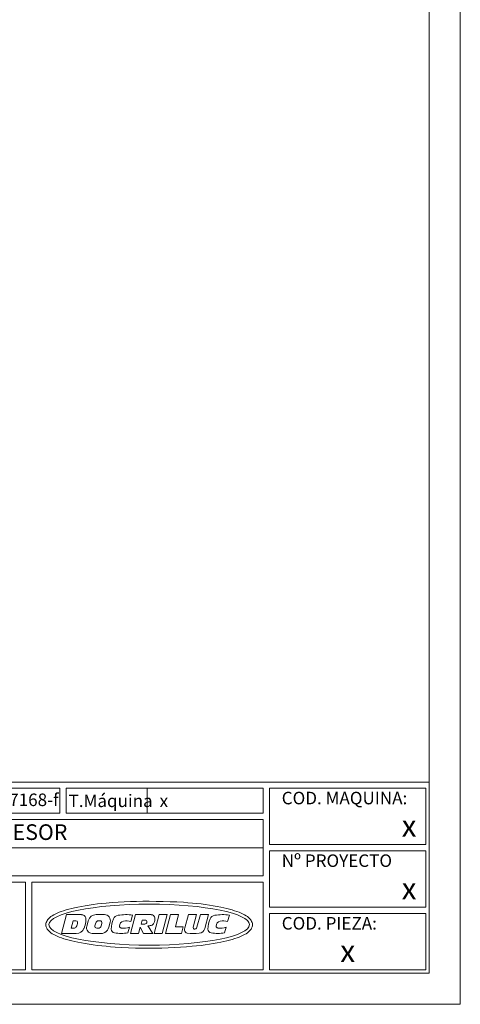
# Model space of a CAD drawing. Units: millimetres. Extents: x 18369 to 36128, y 15112 to 22541.
# Drawn here: x 28113 to 29875, y 15112 to 19045 of the extents above; entities that cross this region are included whole.
import ezdxf
from ezdxf.enums import TextEntityAlignment as Align

# ---------------------------------------------------------------- set-up
doc = ezdxf.new("R2010")
doc.units = ezdxf.units.MM
doc.linetypes.add('CENTERX2', pattern=[20.32, 12.7, -2.54, 2.54, -2.54])
for name, color, linetype, lineweight in [('CAJETIN', 9, 'Continuous', 0), ('DATOS', 254, 'Continuous', 0), ('FORMATO', 180, 'Continuous', 0), ('LIMITS', 1, 'Continuous', 0)]:
    doc.layers.add(name, color=color, linetype=linetype, lineweight=lineweight)
doc.styles.add('E1', font='isocp.shx')

# ---------------------------------------------------------------- blocks, each defined once
blk = doc.blocks.new('LOGO 4')
at = {"color": 176, "linetype": 'Continuous'}
for p, q in [((398.68, 222), (397.87, 219)), ((398.68, 222), (401.08, 222)), ((403.4, 222), (404.75, 222)), ((409.24, 221.92), (408.97, 220.91)), ((409.68, 222), (412.18, 222)), ((413.48, 222), (412.68, 219)), ((414.78, 222), (413.48, 222)), ((413.97, 219), (414.78, 222)), ((415.29, 222), (414.49, 219)), ((416.59, 222), (415.29, 222)), ((416.07, 220.05), (416.59, 222)), ((418.14, 222), (417.57, 219.87)), ((419.43, 222), (418.14, 222)), ((419.43, 222), (418.9, 220.01)), ((420.06, 222), (419.52, 219.99)), ((421.35, 222), (420.06, 222)), ((420.75, 219.77), (421.35, 222)), ((424.7, 221.92), (424.42, 220.91)), ((399.71, 221.02), (399.39, 219.84)), ((399.71, 221.02), (400.18, 221.02)), ((402.15, 221.03), (401.9, 220.13)), ((403.35, 220.68), (403.22, 220.22)), ((403.78, 221.02), (404.03, 221.02)), ((404.32, 220.64), (404.19, 220.18)), ((405.66, 220.81), (405.44, 220.01)), ((410.74, 221.1), (410.58, 220.5)), ((410.58, 220.5), (411.18, 220.5)), ((410.74, 221.1), (411.35, 221.1)), ((412.47, 219), (411.65, 220.22)), ((397.87, 219), (400.22, 219)), ((399.39, 219.84), (399.83, 219.84)), ((402.77, 219), (404.27, 219)), ((403.51, 219.84), (403.76, 219.84)), ((408.49, 219.09), (408.72, 219.99)), ((408.87, 219), (410.17, 219)), ((410.17, 219), (410.44, 220)), ((410.44, 220), (410.97, 219)), ((410.97, 219), (412.47, 219)), ((412.68, 219), (413.97, 219)), ((414.49, 219), (417.03, 219)), ((417.31, 220.05), (416.07, 220.05)), ((417.03, 219), (417.31, 220.05)), ((423.94, 219.09), (424.18, 219.99))]:
    blk.add_line(p, q, dxfattribs=at)
at = {"color": 176, "linetype": 'CENTERX2'}
blk.add_line((409.68, 222), (408.87, 219), dxfattribs=at)
at = {"color": 176, "linetype": 'Continuous', "flags": 128}
blk.add_lwpolyline([(428.39, 220.4), (428.37, 220.58), (428.33, 220.76), (428.26, 220.93), (428.17, 221.09), (428.06, 221.24), (427.94, 221.38), (427.77, 221.54), (427.58, 221.69), (427.37, 221.83), (427.14, 221.96), (426.89, 222.09), (426.59, 222.24), (426.26, 222.37), (425.9, 222.5), (425.54, 222.63), (425.14, 222.75), (424.71, 222.87), (424.27, 222.98), (423.81, 223.09), (423.32, 223.2), (422.74, 223.31), (422.13, 223.41), (421.5, 223.51), (420.85, 223.61), (420.18, 223.7), (419.49, 223.77), (418.8, 223.85), (418.08, 223.91), (417.35, 223.97), (416.29, 224.04), (415.21, 224.06), (414.11, 224.1), (413, 224.12), (411.89, 224.13), (410.88, 224.13), (409.87, 224.11), (408.87, 224.1), (407.88, 224.06), (406.91, 224), (405.95, 223.93), (405.02, 223.85), (404.31, 223.78), (403.62, 223.7), (402.94, 223.61), (402.29, 223.52), (401.65, 223.42), (401.05, 223.31), (400.47, 223.2), (399.97, 223.09), (399.5, 222.98), (399.04, 222.86), (398.62, 222.75), (398.21, 222.62), (397.84, 222.5), (397.49, 222.37), (397.17, 222.23), (396.87, 222.09), (396.62, 221.96), (396.39, 221.83), (396.18, 221.69), (395.99, 221.54), (395.82, 221.38), (395.7, 221.24), (395.59, 221.09), (395.5, 220.93), (395.43, 220.76), (395.39, 220.58), (395.37, 220.4), (395.39, 220.21), (395.43, 220.03), (395.5, 219.86), (395.59, 219.7), (395.7, 219.55), (395.82, 219.41), (395.99, 219.25), (396.18, 219.1), (396.39, 218.96), (396.62, 218.83), (396.87, 218.7), (397.18, 218.55), (397.51, 218.42), (397.86, 218.29), (398.24, 218.16), (398.65, 218.04), (399.07, 217.92), (399.51, 217.81), (399.98, 217.7), (400.47, 217.59), (401.05, 217.48), (401.65, 217.38), (402.28, 217.28), (402.93, 217.18), (403.61, 217.09), (404.29, 217.02), (404.99, 216.94), (405.7, 216.88), (406.43, 216.82), (407.49, 216.75), (408.57, 216.7), (409.67, 216.66), (410.78, 216.64), (411.89, 216.63), (412.9, 216.63), (413.91, 216.65), (414.91, 216.69), (415.9, 216.73), (416.87, 216.79), (417.83, 216.86), (418.76, 216.94), (419.47, 217.01), (420.17, 217.09), (420.84, 217.18), (421.5, 217.27), (422.13, 217.37), (422.74, 217.48), (423.32, 217.59), (423.81, 217.7), (424.29, 217.81), (424.74, 217.93), (425.17, 218.04), (425.55, 218.17), (425.92, 218.29), (426.27, 218.42), (426.59, 218.56), (426.89, 218.7), (427.14, 218.83), (427.37, 218.96), (427.58, 219.1), (427.77, 219.25), (427.94, 219.41), (428.06, 219.55), (428.17, 219.7), (428.26, 219.86), (428.33, 220.03), (428.37, 220.21), (428.39, 220.4)], dxfattribs=at)
at = {"color": 176, "linetype": 'Continuous'}
for centre, radius, start, end in [((401.08, 221.32), 0.675, 13.3344, 90), ((403.4, 220.7), 1.3, 90, 165), ((404.75, 221.06), 0.939, 345, 90), ((407.07, 220.91), 1, 99.0364, 155.8709), ((408.17, 214), 8, 82.2834, 99.0364), ((412.18, 221.37), 0.625, 8.6243, 90), ((422.52, 220.91), 1, 99.0364, 155.8709), ((423.62, 214), 8, 82.2834, 99.0364), ((400.18, 220.77), 0.25, 2.1147, 90), ((399.24, 220.73), 1.2, 325.0866, 2.1147), ((397.51, 221.5), 4.3, 336.8931, 351.1524), ((400.13, 221.1), 1.65, 351.1524, 13.3344), ((403.51, 220.14), 0.3, 165, 270), ((403.78, 220.57), 0.45, 90, 165), ((403.76, 220.29), 0.45, 270, 345), ((404.03, 220.72), 0.3, 345, 90), ((409.81, 219.68), 4, 155.8709, 179.7749), ((407.88, 220.22), 0.75, 98.2621, 183.6933), ((407.46, 220.19), 0.325, 183.6933, 264.5185), ((408.24, 217.74), 3.25, 76.966, 98.2621), ((411.18, 220.85), 0.35, 270, 349.4708), ((411.35, 220.92), 0.175, 11.9043, 90), ((411.08, 220.86), 0.45, 349.4708, 11.9043), ((411.77, 221.51), 1.3, 264.4412, 289.0389), ((411.93, 221.06), 0.825, 289.0389, 330.1699), ((411.56, 221.28), 1.25, 330.1699, 8.6243), ((425.26, 219.68), 4, 155.8709, 179.7749), ((423.33, 220.22), 0.75, 98.2621, 183.6933), ((422.91, 220.19), 0.325, 183.6933, 264.5185), ((423.69, 217.74), 3.25, 76.966, 98.2621), ((399.83, 220.32), 0.475, 270, 325.0866), ((400.22, 220.35), 1.35, 270, 336.8931), ((402.77, 219.9), 0.9, 165, 270), ((404.27, 220), 1, 270, 301.2458), ((404.04, 220.39), 1.46, 301.2458, 345), ((406.43, 219.7), 0.625, 179.7749, 260.8351), ((407.37, 225.5), 6.5, 260.8351, 279.8899), ((407.76, 223.35), 3.5, 264.5185, 286.0159), ((418.34, 219.66), 0.8, 165, 213.3512), ((418.01, 219.44), 0.4, 213.3512, 264.268), ((418.97, 229), 10, 264.268, 275.2288), ((419.29, 219.91), 0.4, 165, 184.6818), ((419.09, 219.9), 0.2, 184.6818, 258.3493), ((419.13, 220.09), 0.4, 258.3493, 345), ((419.79, 220.03), 1, 275.2288, 345), ((421.88, 219.7), 0.625, 179.7749, 260.8351), ((422.82, 225.5), 6.5, 260.8351, 279.8899), ((423.21, 223.35), 3.5, 264.5185, 286.0159)]:
    blk.add_arc(centre, radius, start, end, dxfattribs=at)
blk.add_ellipse((411.89, 220.4), major_axis=(16.02, 0), ratio=0.20399, dxfattribs=at)

msp = doc.modelspace()

# ---------------------------------------------------------------- linework, layer by layer
at = {"layer": 'CAJETIN'}
msp.add_line((25122.3, 15999.8), (29749.9, 15999.8), dxfattribs=at)
at = {"layer": 'CAJETIN', "color": 10}
for p, q in [((28622.6, 15974.7), (28622.6, 15874.7)), ((27185.9, 15737.1), (29087, 15737.1))]:
    msp.add_line(p, q, dxfattribs=at)
for points in [[(27185.9, 15974.7), (28274, 15974.7), (28274, 15874.7), (27185.9, 15874.7)], [(28299.1, 15974.7), (29087, 15974.7), (29087, 15874.7), (28299.1, 15874.7)], [(29112, 15974.7), (29737.3, 15974.7), (29737.3, 15749.6), (29112, 15749.6)], [(27185.9, 15849.7), (29087, 15849.7), (29087, 15624.5), (27185.9, 15624.5)], [(29112, 15724.6), (29737.3, 15724.6), (29737.3, 15499.5), (29112, 15499.5)], [(25685.1, 15599.5), (28136.5, 15599.5), (28136.5, 15249.3), (25685.1, 15249.3)], [(28161.5, 15249.3), (29087, 15249.3), (29087, 15599.5), (28161.5, 15599.5)], [(29112, 15474.5), (29737.3, 15474.5), (29737.3, 15249.3), (29112, 15249.3)]]:
    msp.add_lwpolyline(points, close=True, dxfattribs=at)
at = {"layer": 'FORMATO'}
msp.add_lwpolyline([(25122.3, 15236.8), (29749.9, 15236.8), (29749.9, 22415.8), (25122.3, 22415.8)], close=True, dxfattribs=at)
at = {"layer": 'LIMITS'}
msp.add_lwpolyline([(24622, 15111.8), (29874.9, 15111.8), (29874.9, 22540.9), (24622, 22540.9)], close=True, dxfattribs=at)

# ---------------------------------------------------------------- block references
at = {"layer": 'FORMATO', "xscale": 25.01380534119668, "yscale": 25.01380534119668, "zscale": 25.01380534119668}
msp.add_blockref('LOGO 4', (18328.3, 9916.9), dxfattribs=at)

# ---------------------------------------------------------------- texts
at = {"layer": 'CAJETIN', "color": 10, "style": 'E1'}
for s, height, p in [('DIN 7168-f', 50.03, (27939.9, 15928.7)), ('T.Máquina', 50.03, (28308.7, 15924.7)), ('COD. MAQUINA:', 50.028, (29160.9, 15935.7)), ('Nº PROYECTO', 50.028, (29160.9, 15685.6)), ('COD. PIEZA:', 50.028, (29160.9, 15435.4))]:
    msp.add_text(s, height=height, dxfattribs=at).set_placement(p, align=Align.MIDDLE_LEFT)
at = {"layer": 'DATOS', "style": 'E1'}
msp.add_text('x', height=50, dxfattribs=at).set_placement((28672.7, 15924.7), align=Align.MIDDLE_LEFT)
at = {"layer": 'DATOS', "color": 30, "style": 'E1'}
msp.add_text('MATERIAL ESPESOR', height=62.535, dxfattribs=at).set_placement((27511.2, 15799.6), align=Align.MIDDLE_LEFT)
for p in [(29699.8, 15824.7), (29699.8, 15574.5)]:
    msp.add_text('x', height=87.5, dxfattribs=at).set_placement(p, align=Align.MIDDLE_RIGHT)
msp.add_text('x', height=87.5, dxfattribs=at).set_placement((29424.7, 15324.4), align=Align.MIDDLE_CENTER)

doc.saveas('drawing.dxf')
